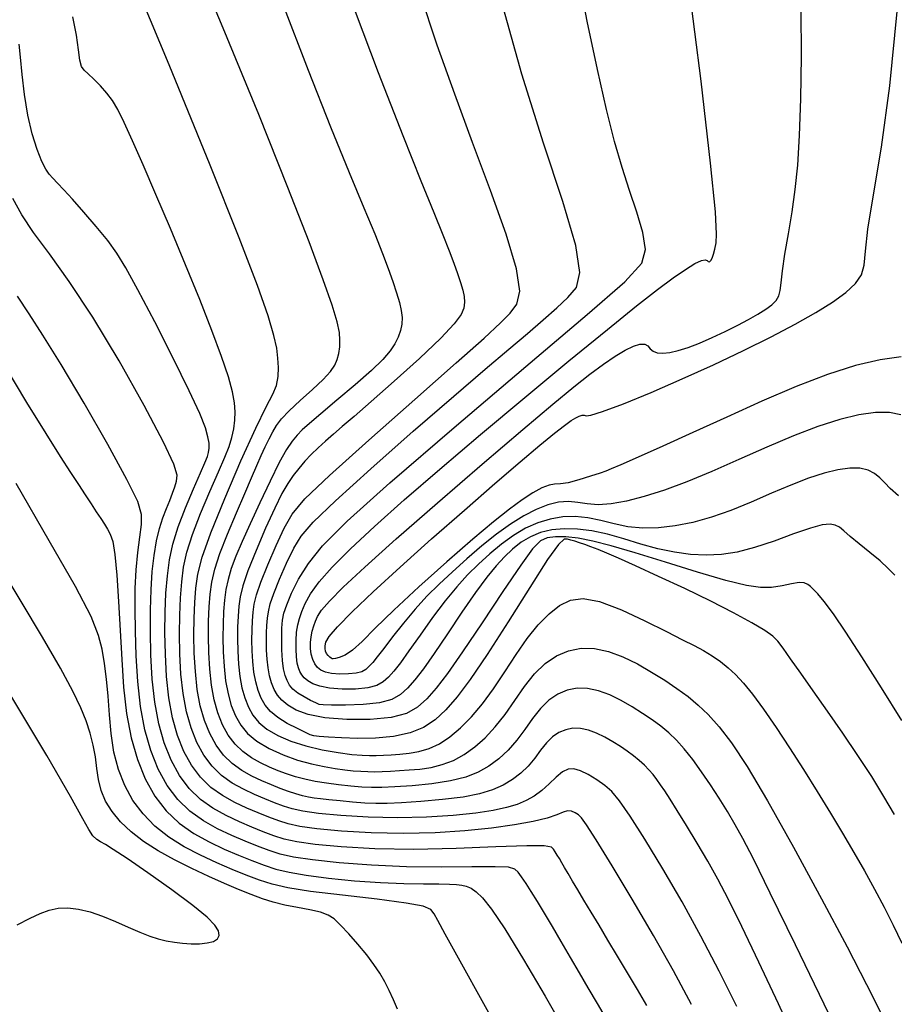
# Model space of a CAD drawing. Extents: x 349719 to 352919, y 1045800 to 1048800.
# Drawn here: x 350923 to 350982, y 1048313 to 1048380 of the extents above; entities that cross this region are included whole.
import ezdxf

# ---------------------------------------------------------------- set-up
doc = ezdxf.new("R2010")
doc.units = 0
doc.header["$MEASUREMENT"] = 0
doc.layers.add('INDEX', color=1, linetype='CONTINUOUS')
doc.layers.add('INTER', color=33, linetype='CONTINUOUS')

msp = doc.modelspace()

# ---------------------------------------------------------------- linework, layer by layer
at = {"layer": 'INDEX', "linetype": 'Continuous'}
for points, elevation in [([(350982.482, 1048326.297), (350981.769, 1048327.522), (350980.94, 1048328.86), (350980.007, 1048330.293), (350980.007, 1048330.293), (350978.992, 1048331.792), (350977.961, 1048333.277), (350976.99, 1048334.655), (350976.99, 1048334.655), (350976.146, 1048335.846), (350975.459, 1048336.811), (350974.95, 1048337.527), (350974.95, 1048337.527), (350974.604, 1048337.998), (350974.26, 1048338.345), (350973.725, 1048338.721), (350973.725, 1048338.721), (350972.841, 1048339.246), (350971.611, 1048339.918), (350970.076, 1048340.703), (350970.076, 1048340.703), (350968.312, 1048341.557), (350966.529, 1048342.388), (350964.975, 1048343.096), (350964.975, 1048343.096), (350963.831, 1048343.606), (350963.031, 1048343.95), (350962.446, 1048344.19), (350962.446, 1048344.19), (350961.966, 1048344.377), (350961.556, 1048344.528), (350961.201, 1048344.652), (350961.201, 1048344.652), (350960.888, 1048344.754), (350960.616, 1048344.838), (350960.383, 1048344.904), (350960.383, 1048344.904), (350960.157, 1048344.895), (350959.774, 1048344.541), (350959.035, 1048343.515), (350959.035, 1048343.515), (350957.827, 1048341.637), (350956.366, 1048339.314), (350954.95, 1048337.098), (350953.813, 1048335.422), (350952.918, 1048334.239), (350952.159, 1048333.38), (350952.159, 1048333.38), (350951.436, 1048332.704), (350950.658, 1048332.181), (350949.74, 1048331.808), (350949.74, 1048331.808), (350948.63, 1048331.578), (350947.411, 1048331.464), (350946.204, 1048331.437), (350946.204, 1048331.437), (350945.118, 1048331.467), (350944.226, 1048331.523), (350943.592, 1048331.579), (350943.592, 1048331.579), (350943.236, 1048331.618), (350942.999, 1048331.684), (350942.677, 1048331.831), (350942.677, 1048331.831), (350942.127, 1048332.098), (350941.448, 1048332.456), (350940.799, 1048332.856), (350940.799, 1048332.856), (350940.304, 1048333.263), (350939.949, 1048333.687), (350939.687, 1048334.153), (350939.687, 1048334.153), (350939.477, 1048334.678), (350939.312, 1048335.267), (350939.192, 1048335.92), (350939.192, 1048335.92), (350939.114, 1048336.63), (350939.072, 1048337.365), (350939.058, 1048338.087), (350939.058, 1048338.087), (350939.066, 1048338.763), (350939.093, 1048339.388), (350939.139, 1048339.96), (350939.139, 1048339.96), (350939.215, 1048340.504), (350939.369, 1048341.137), (350939.663, 1048341.998), (350939.663, 1048341.998), (350940.129, 1048343.166), (350940.69, 1048344.461), (350941.242, 1048345.64), (350941.242, 1048345.64), (350941.775, 1048346.579), (350942.641, 1048347.613), (350944.287, 1048349.194), (350944.287, 1048349.194), (350946.954, 1048351.59), (350950.072, 1048354.341), (350952.867, 1048356.801), (350952.867, 1048356.801), (350954.749, 1048358.479), (350955.857, 1048359.51), (350956.515, 1048360.178), (350956.515, 1048360.178), (350956.968, 1048360.783), (350957.155, 1048361.66), (350956.938, 1048363.155), (350956.938, 1048363.155), (350956.234, 1048365.499), (350955.181, 1048368.464), (350953.97, 1048371.707), (350953.97, 1048371.707), (350952.76, 1048374.961), (350951.581, 1048378.273), (350950.426, 1048381.768)], 2410), ([(350971.826, 1048313.334), (350970.639, 1048315.71), (350969.401, 1048318.072), (350968.121, 1048320.396), (350968.121, 1048320.396), (350966.824, 1048322.631), (350965.614, 1048324.623), (350964.614, 1048326.19), (350964.614, 1048326.19), (350963.9, 1048327.218), (350963.376, 1048327.842), (350962.896, 1048328.266), (350962.896, 1048328.266), (350962.354, 1048328.649), (350961.784, 1048328.99), (350961.256, 1048329.245), (350961.256, 1048329.245), (350960.818, 1048329.376), (350960.435, 1048329.359), (350960.05, 1048329.173), (350960.05, 1048329.173), (350959.618, 1048328.819), (350959.145, 1048328.37), (350958.648, 1048327.92), (350958.648, 1048327.92), (350958.139, 1048327.543), (350957.595, 1048327.238), (350956.985, 1048326.984), (350956.985, 1048326.984), (350956.27, 1048326.763), (350955.365, 1048326.568), (350954.178, 1048326.393), (350954.178, 1048326.393), (350952.647, 1048326.237), (350950.851, 1048326.123), (350948.898, 1048326.079), (350948.898, 1048326.079), (350946.913, 1048326.121), (350945.07, 1048326.228), (350943.559, 1048326.366), (350943.559, 1048326.366), (350942.504, 1048326.513), (350941.778, 1048326.674), (350941.192, 1048326.861), (350941.192, 1048326.861), (350940.587, 1048327.086), (350939.931, 1048327.352), (350939.225, 1048327.657), (350939.225, 1048327.657), (350938.476, 1048328.007), (350937.721, 1048328.424), (350937.005, 1048328.934), (350937.005, 1048328.934), (350936.364, 1048329.557), (350935.806, 1048330.3), (350935.332, 1048331.162), (350935.332, 1048331.162), (350934.94, 1048332.143), (350934.632, 1048333.243), (350934.406, 1048334.462), (350934.406, 1048334.462), (350934.262, 1048335.788), (350934.184, 1048337.161), (350934.159, 1048338.508), (350934.159, 1048338.508), (350934.172, 1048339.772), (350934.222, 1048340.938), (350934.309, 1048342.007), (350934.309, 1048342.007), (350934.441, 1048343), (350934.666, 1048344.027), (350935.041, 1048345.215), (350935.041, 1048345.215), (350935.59, 1048346.635), (350936.217, 1048348.12), (350936.794, 1048349.441), (350937.22, 1048350.432), (350937.508, 1048351.164), (350937.701, 1048351.766), (350937.701, 1048351.766), (350937.832, 1048352.347), (350937.908, 1048352.929), (350937.929, 1048353.511), (350937.929, 1048353.511), (350937.887, 1048354.116), (350937.746, 1048354.856), (350937.461, 1048355.864), (350937.461, 1048355.864), (350936.995, 1048357.247), (350936.349, 1048358.998), (350935.532, 1048361.085), (350935.532, 1048361.085), (350934.569, 1048363.442), (350933.545, 1048365.883), (350932.561, 1048368.19), (350932.561, 1048368.19), (350931.7, 1048370.179), (350930.983, 1048371.802), (350930.414, 1048373.046), (350930.414, 1048373.046), (350929.982, 1048373.921), (350929.622, 1048374.539), (350929.252, 1048375.039), (350929.252, 1048375.039), (350928.819, 1048375.525), (350928.372, 1048375.975), (350927.986, 1048376.335), (350927.986, 1048376.335), (350927.717, 1048376.584), (350927.545, 1048376.842), (350927.432, 1048377.26), (350927.432, 1048377.26), (350927.333, 1048377.963), (350927.194, 1048378.951), (350926.955, 1048380.197)], 2420), ([(350982.938, 1048357.223), (350981.504, 1048357.025), (350981.504, 1048357.025), (350979.843, 1048356.624), (350977.955, 1048356.02), (350975.839, 1048355.213), (350975.839, 1048355.213), (350973.523, 1048354.222), (350971.142, 1048353.144), (350968.858, 1048352.094), (350968.858, 1048352.094), (350966.825, 1048351.175), (350965.163, 1048350.44), (350963.986, 1048349.926), (350963.986, 1048349.926), (350963.336, 1048349.645), (350962.971, 1048349.499), (350962.58, 1048349.363), (350961.935, 1048349.146), (350961.15, 1048348.9), (350960.425, 1048348.712), (350960.425, 1048348.712), (350959.904, 1048348.638), (350959.515, 1048348.615), (350959.133, 1048348.547), (350959.133, 1048348.547), (350958.652, 1048348.356), (350958.05, 1048348.026), (350957.329, 1048347.558), (350957.329, 1048347.558), (350956.47, 1048346.936), (350955.389, 1048346.081), (350953.983, 1048344.902), (350953.983, 1048344.902), (350952.219, 1048343.365), (350950.338, 1048341.678), (350948.649, 1048340.109), (350948.649, 1048340.109), (350947.39, 1048338.876), (350946.502, 1048337.986), (350945.857, 1048337.397), (350945.857, 1048337.397), (350945.348, 1048337.059), (350944.958, 1048336.9), (350944.694, 1048336.842), (350944.694, 1048336.842), (350944.551, 1048336.821), (350944.48, 1048336.826), (350944.418, 1048336.863), (350944.418, 1048336.863), (350944.321, 1048336.934), (350944.203, 1048337.037), (350944.097, 1048337.168), (350944.097, 1048337.168), (350944.027, 1048337.325), (350943.995, 1048337.504), (350943.995, 1048337.703), (350943.995, 1048337.703), (350944.048, 1048337.941), (350944.277, 1048338.322), (350944.832, 1048338.971), (350944.832, 1048338.971), (350945.83, 1048339.985), (350947.258, 1048341.347), (350949.072, 1048343.014), (350949.072, 1048343.014), (350951.194, 1048344.911), (350953.411, 1048346.86), (350955.474, 1048348.652), (350955.474, 1048348.652), (350957.18, 1048350.116), (350958.513, 1048351.242), (350959.5, 1048352.054), (350959.5, 1048352.054), (350960.179, 1048352.588), (350960.627, 1048352.911), (350960.936, 1048353.1), (350960.936, 1048353.1), (350961.178, 1048353.217), (350961.368, 1048353.276), (350961.506, 1048353.277), (350961.506, 1048353.277), (350961.636, 1048353.241), (350961.966, 1048353.277), (350962.749, 1048353.515), (350962.749, 1048353.515), (350964.156, 1048354.049), (350966.03, 1048354.818), (350968.131, 1048355.724), (350968.131, 1048355.724), (350970.248, 1048356.68), (350972.276, 1048357.637), (350974.137, 1048358.56), (350974.137, 1048358.56), (350975.768, 1048359.418), (350977.156, 1048360.204), (350978.301, 1048360.919), (350978.301, 1048360.919), (350979.202, 1048361.567), (350979.855, 1048362.173), (350980.254, 1048362.764), (350980.254, 1048362.764), (350980.426, 1048363.41), (350980.512, 1048364.346), (350980.683, 1048365.85), (350980.683, 1048365.85), (350981.065, 1048368.162), (350981.595, 1048371.371), (350982.163, 1048375.53), (350982.163, 1048375.53), (350982.671, 1048380.55)], 2400), ([(350956.545, 1048310.243), (350954.726, 1048313.519), (350953.122, 1048316.39), (350953.122, 1048316.39), (350952.122, 1048318.207), (350951.618, 1048319.147), (350951.378, 1048319.593), (350951.378, 1048319.593), (350951.154, 1048319.876), (350950.634, 1048320.101), (350949.485, 1048320.319), (350949.485, 1048320.319), (350947.527, 1048320.569), (350945.182, 1048320.839), (350943.022, 1048321.104), (350943.022, 1048321.104), (350941.48, 1048321.35), (350940.418, 1048321.596), (350939.559, 1048321.872), (350939.559, 1048321.872), (350938.673, 1048322.202), (350937.713, 1048322.591), (350936.679, 1048323.039), (350936.679, 1048323.039), (350935.582, 1048323.547), (350934.478, 1048324.123), (350933.433, 1048324.776), (350933.433, 1048324.776), (350932.502, 1048325.515), (350931.696, 1048326.341), (350931.015, 1048327.254), (350931.015, 1048327.254), (350930.459, 1048328.254), (350930.028, 1048329.341), (350929.723, 1048330.514), (350929.723, 1048330.514), (350929.535, 1048331.765), (350929.421, 1048333.042), (350929.331, 1048334.283), (350929.331, 1048334.283), (350929.223, 1048335.439), (350929.089, 1048336.498), (350928.928, 1048337.462), (350928.928, 1048337.462), (350928.697, 1048338.401), (350928.181, 1048339.673), (350927.122, 1048341.704), (350927.122, 1048341.704), (350925.357, 1048344.787), (350923.118, 1048348.662)], 2430)]:
    msp.add_lwpolyline(points, dxfattribs=dict(at, elevation=elevation))
at = {"layer": 'INTER', "color": 33, "linetype": 'Continuous'}
for points, elevation in [([(350979.432, 1048309.924), (350977.729, 1048313.491), (350975.794, 1048317.484), (350974.085, 1048320.981), (350974.085, 1048320.981), (350972.942, 1048323.293), (350972.236, 1048324.672), (350971.724, 1048325.604), (350971.724, 1048325.604), (350971.201, 1048326.49), (350970.638, 1048327.396), (350970.048, 1048328.304), (350970.048, 1048328.304), (350969.445, 1048329.191), (350968.848, 1048330.018), (350968.278, 1048330.74), (350967.746, 1048331.33), (350967.227, 1048331.821), (350966.687, 1048332.262), (350966.687, 1048332.262), (350966.099, 1048332.696), (350965.456, 1048333.13), (350964.758, 1048333.565), (350964.758, 1048333.565), (350964.011, 1048333.992), (350963.239, 1048334.372), (350962.472, 1048334.659), (350962.472, 1048334.659), (350961.733, 1048334.812), (350961.03, 1048334.825), (350960.36, 1048334.697), (350960.36, 1048334.697), (350959.725, 1048334.429), (350959.124, 1048334.02), (350958.558, 1048333.47), (350958.558, 1048333.47), (350958.021, 1048332.792), (350957.493, 1048332.048), (350956.948, 1048331.312), (350956.948, 1048331.312), (350956.365, 1048330.648), (350955.74, 1048330.068), (350955.072, 1048329.571), (350955.072, 1048329.571), (350954.349, 1048329.157), (350953.508, 1048328.823), (350952.47, 1048328.563), (350952.47, 1048328.563), (350951.209, 1048328.372), (350949.886, 1048328.242), (350948.711, 1048328.161), (350948.711, 1048328.161), (350947.83, 1048328.121), (350947.143, 1048328.118), (350946.486, 1048328.15), (350946.486, 1048328.15), (350945.735, 1048328.214), (350944.917, 1048328.304), (350944.099, 1048328.414), (350944.099, 1048328.414), (350943.335, 1048328.539), (350942.633, 1048328.682), (350941.989, 1048328.847), (350941.989, 1048328.847), (350941.395, 1048329.037), (350940.824, 1048329.256), (350940.244, 1048329.505), (350940.244, 1048329.505), (350939.634, 1048329.79), (350939.02, 1048330.13), (350938.436, 1048330.544), (350938.436, 1048330.544), (350937.914, 1048331.052), (350937.46, 1048331.657), (350937.074, 1048332.358), (350937.074, 1048332.358), (350936.755, 1048333.157), (350936.504, 1048334.053), (350936.32, 1048335.045), (350936.32, 1048335.045), (350936.202, 1048336.125), (350936.139, 1048337.242), (350936.118, 1048338.34), (350936.118, 1048338.34), (350936.13, 1048339.368), (350936.17, 1048340.318), (350936.24, 1048341.188), (350936.24, 1048341.188), (350936.35, 1048342.002), (350936.547, 1048342.871), (350936.888, 1048343.926), (350936.888, 1048343.926), (350937.404, 1048345.245), (350938.005, 1048346.672), (350938.576, 1048347.994), (350938.576, 1048347.994), (350939.029, 1048349.049), (350939.381, 1048349.871), (350939.676, 1048350.546), (350939.676, 1048350.546), (350939.952, 1048351.146), (350940.215, 1048351.684), (350940.467, 1048352.161), (350940.467, 1048352.161), (350940.722, 1048352.589), (350941.06, 1048353.034), (350941.575, 1048353.576), (350941.575, 1048353.576), (350942.316, 1048354.26), (350943.144, 1048355.003), (350943.875, 1048355.686), (350943.875, 1048355.686), (350944.367, 1048356.225), (350944.655, 1048356.655), (350944.82, 1048357.045), (350944.926, 1048357.45), (350944.988, 1048357.882), (350945.004, 1048358.341), (350945.004, 1048358.341), (350944.965, 1048358.858), (350944.81, 1048359.586), (350944.472, 1048360.711), (350944.472, 1048360.711), (350943.874, 1048362.43), (350942.914, 1048364.993), (350941.483, 1048368.662), (350941.483, 1048368.662), (350939.516, 1048373.583), (350937.12, 1048379.431), (350934.446, 1048385.769)], 2416), ([(350975.943, 1048310.658), (350974.632, 1048313.518), (350973.317, 1048316.318), (350972.155, 1048318.739), (350972.155, 1048318.739), (350971.256, 1048320.558), (350970.536, 1048321.94), (350969.864, 1048323.146), (350969.864, 1048323.146), (350969.144, 1048324.373), (350968.427, 1048325.559), (350967.796, 1048326.578), (350967.796, 1048326.578), (350967.315, 1048327.339), (350966.956, 1048327.889), (350966.671, 1048328.31), (350966.671, 1048328.31), (350966.414, 1048328.673), (350966.161, 1048329.005), (350965.889, 1048329.322), (350965.889, 1048329.322), (350965.581, 1048329.635), (350965.234, 1048329.95), (350964.847, 1048330.264), (350964.847, 1048330.264), (350964.42, 1048330.579), (350963.954, 1048330.893), (350963.449, 1048331.208), (350963.449, 1048331.208), (350962.907, 1048331.518), (350962.348, 1048331.793), (350961.791, 1048332.001), (350961.791, 1048332.001), (350961.256, 1048332.112), (350960.746, 1048332.122), (350960.261, 1048332.029), (350960.261, 1048332.029), (350959.801, 1048331.834), (350959.365, 1048331.538), (350958.954, 1048331.139), (350958.954, 1048331.139), (350958.563, 1048330.648), (350958.166, 1048330.107), (350957.731, 1048329.571), (350957.731, 1048329.571), (350957.232, 1048329.083), (350956.665, 1048328.652), (350956.029, 1048328.278), (350956.029, 1048328.278), (350955.309, 1048327.96), (350954.436, 1048327.695), (350953.324, 1048327.478), (350953.324, 1048327.478), (350951.941, 1048327.303), (350950.476, 1048327.172), (350949.167, 1048327.084), (350949.167, 1048327.084), (350948.186, 1048327.039), (350947.421, 1048327.036), (350946.69, 1048327.072), (350946.69, 1048327.072), (350945.861, 1048327.14), (350945.009, 1048327.224), (350944.258, 1048327.3), (350944.258, 1048327.3), (350943.697, 1048327.355), (350943.271, 1048327.402), (350942.89, 1048327.464), (350942.479, 1048327.56), (350942.021, 1048327.691), (350941.518, 1048327.859), (350941.518, 1048327.859), (350940.969, 1048328.063), (350940.375, 1048328.304), (350939.734, 1048328.582), (350939.734, 1048328.582), (350939.055, 1048328.899), (350938.371, 1048329.277), (350937.721, 1048329.739), (350937.721, 1048329.739), (350937.14, 1048330.305), (350936.634, 1048330.978), (350936.203, 1048331.76), (350936.203, 1048331.76), (350935.848, 1048332.65), (350935.568, 1048333.647), (350935.363, 1048334.753), (350935.363, 1048334.753), (350935.232, 1048335.956), (350935.162, 1048337.201), (350935.138, 1048338.424), (350935.138, 1048338.424), (350935.151, 1048339.57), (350935.196, 1048340.627), (350935.274, 1048341.597), (350935.274, 1048341.597), (350935.407, 1048342.529), (350935.7, 1048343.672), (350936.281, 1048345.325), (350936.281, 1048345.325), (350937.214, 1048347.641), (350938.308, 1048350.191), (350939.312, 1048352.4), (350939.312, 1048352.4), (350940.024, 1048353.845), (350940.465, 1048354.699), (350940.709, 1048355.288), (350940.709, 1048355.288), (350940.822, 1048355.879), (350940.845, 1048356.504), (350940.81, 1048357.137), (350940.81, 1048357.137), (350940.733, 1048357.794), (350940.541, 1048358.665), (350940.144, 1048359.983), (350940.144, 1048359.983), (350939.429, 1048362.027), (350938.2, 1048365.255), (350936.238, 1048370.17), (350936.238, 1048370.17), (350933.46, 1048376.953), (350930.319, 1048384.499)], 2418), ([(350942.155, 1048334.503), (350941.831, 1048334.768), (350941.6, 1048335.046), (350941.429, 1048335.35), (350941.429, 1048335.35), (350941.292, 1048335.7), (350941.187, 1048336.138), (350941.114, 1048336.707), (350941.114, 1048336.707), (350941.075, 1048337.426), (350941.066, 1048338.194), (350941.082, 1048338.887), (350941.082, 1048338.887), (350941.124, 1048339.421), (350941.222, 1048339.901), (350941.414, 1048340.473), (350941.414, 1048340.473), (350941.733, 1048341.25), (350942.21, 1048342.201), (350942.87, 1048343.258), (350942.87, 1048343.258), (350943.821, 1048344.439), (350945.49, 1048346.104), (350948.382, 1048348.702), (350948.382, 1048348.702), (350952.716, 1048352.439), (350957.568, 1048356.565), (350961.723, 1048360.088), (350961.723, 1048360.088), (350964.257, 1048362.289), (350965.396, 1048363.537), (350965.653, 1048364.474), (350965.653, 1048364.474), (350965.479, 1048365.616), (350965.072, 1048366.981), (350964.566, 1048368.463), (350964.566, 1048368.463), (350964.068, 1048370.007), (350963.566, 1048371.759), (350963.02, 1048373.917), (350963.02, 1048373.917), (350962.4, 1048376.633), (350961.72, 1048379.892), (350961.008, 1048383.633)], 2406), ([(350982.748, 1048347.836), (350982.198, 1048348.322), (350981.82, 1048348.694), (350981.82, 1048348.694), (350981.485, 1048349.038), (350981.129, 1048349.342), (350980.696, 1048349.568), (350980.696, 1048349.568), (350980.145, 1048349.685), (350979.466, 1048349.688), (350978.659, 1048349.578), (350978.659, 1048349.578), (350977.725, 1048349.352), (350976.662, 1048349.012), (350975.472, 1048348.558), (350975.472, 1048348.558), (350974.165, 1048348.002), (350972.793, 1048347.407), (350971.422, 1048346.847), (350971.422, 1048346.847), (350970.104, 1048346.386), (350968.849, 1048346.035), (350967.658, 1048345.795), (350967.658, 1048345.795), (350966.532, 1048345.665), (350965.468, 1048345.646), (350964.468, 1048345.738), (350964.468, 1048345.738), (350963.529, 1048345.928), (350962.635, 1048346.153), (350961.767, 1048346.34), (350961.767, 1048346.34), (350960.909, 1048346.426), (350960.059, 1048346.399), (350959.216, 1048346.258), (350959.216, 1048346.258), (350958.38, 1048346.003), (350957.551, 1048345.635), (350956.73, 1048345.153), (350956.73, 1048345.153), (350955.918, 1048344.564), (350955.125, 1048343.9), (350954.364, 1048343.199), (350954.364, 1048343.199), (350953.635, 1048342.48), (350952.904, 1048341.684), (350952.123, 1048340.735), (350952.123, 1048340.735), (350951.27, 1048339.597), (350950.418, 1048338.408), (350949.667, 1048337.348), (350949.667, 1048337.348), (350949.088, 1048336.553), (350948.646, 1048335.989), (350948.28, 1048335.577), (350948.28, 1048335.577), (350947.925, 1048335.254), (350947.492, 1048335.008), (350946.889, 1048334.845), (350946.889, 1048334.845), (350946.066, 1048334.764), (350945.144, 1048334.762), (350944.291, 1048334.831), (350944.291, 1048334.831), (350943.635, 1048334.961), (350943.165, 1048335.134), (350942.833, 1048335.326), (350942.833, 1048335.326), (350942.595, 1048335.521), (350942.425, 1048335.724), (350942.3, 1048335.948), (350942.3, 1048335.948), (350942.2, 1048336.205), (350942.122, 1048336.526), (350942.068, 1048336.945), (350942.068, 1048336.945), (350942.041, 1048337.475), (350942.043, 1048338.059), (350942.079, 1048338.62), (350942.079, 1048338.62), (350942.152, 1048339.105), (350942.266, 1048339.548), (350942.426, 1048340.01), (350942.426, 1048340.01), (350942.649, 1048340.546), (350943.01, 1048341.198), (350943.594, 1048342.007), (350943.594, 1048342.007), (350944.483, 1048343.012), (350945.717, 1048344.248), (350947.332, 1048345.752), (350947.332, 1048345.752), (350949.349, 1048347.55), (350951.747, 1048349.627), (350954.493, 1048351.959), (350954.493, 1048351.959), (350957.501, 1048354.478), (350960.479, 1048356.943), (350963.082, 1048359.072), (350963.082, 1048359.072), (350965.052, 1048360.654), (350966.476, 1048361.763), (350967.53, 1048362.544), (350967.53, 1048362.544), (350968.359, 1048363.12), (350968.993, 1048363.514), (350969.43, 1048363.726), (350969.43, 1048363.726), (350969.684, 1048363.77), (350969.813, 1048363.717), (350969.889, 1048363.65), (350969.889, 1048363.65), (350969.971, 1048363.642), (350970.063, 1048363.716), (350970.161, 1048363.884), (350970.161, 1048363.884), (350970.256, 1048364.151), (350970.345, 1048364.501), (350970.421, 1048364.913), (350970.421, 1048364.913), (350970.463, 1048365.514), (350970.375, 1048367.022), (350970.046, 1048370.302), (350970.046, 1048370.302), (350969.408, 1048375.832), (350968.564, 1048382.532)], 2404), ([(350945.519, 1048381.943), (350947.597, 1048376.425), (350947.597, 1048376.425), (350949.246, 1048372.164), (350950.466, 1048369.114), (350951.344, 1048366.972), (350951.344, 1048366.972), (350951.962, 1048365.456), (350952.393, 1048364.375), (350952.705, 1048363.555), (350952.705, 1048363.555), (350952.955, 1048362.854), (350953.155, 1048362.244), (350953.304, 1048361.725), (350953.304, 1048361.725), (350953.4, 1048361.288), (350953.429, 1048360.899), (350953.374, 1048360.512), (350953.374, 1048360.512), (350953.193, 1048360.069), (350952.734, 1048359.439), (350951.822, 1048358.477), (350951.822, 1048358.477), (350950.373, 1048357.113), (350948.674, 1048355.583), (350947.105, 1048354.198), (350947.105, 1048354.198), (350945.955, 1048353.195), (350945.158, 1048352.506), (350944.558, 1048351.988), (350944.558, 1048351.988), (350944.023, 1048351.522), (350943.525, 1048351.071), (350943.059, 1048350.62), (350943.059, 1048350.62), (350942.623, 1048350.158), (350942.216, 1048349.683), (350941.839, 1048349.194), (350941.839, 1048349.194), (350941.48, 1048348.667), (350941.087, 1048347.982), (350940.598, 1048346.997), (350940.598, 1048346.997), (350939.98, 1048345.639), (350939.333, 1048344.13), (350938.789, 1048342.762), (350938.444, 1048341.75), (350938.262, 1048341.008), (350938.173, 1048340.37), (350938.173, 1048340.37), (350938.119, 1048339.698), (350938.087, 1048338.965), (350938.078, 1048338.172), (350938.078, 1048338.172), (350938.094, 1048337.324), (350938.143, 1048336.462), (350938.234, 1048335.628), (350938.234, 1048335.628), (350938.376, 1048334.862), (350938.569, 1048334.171), (350938.816, 1048333.555), (350938.816, 1048333.555), (350939.121, 1048333.01), (350939.525, 1048332.522), (350940.073, 1048332.071), (350940.073, 1048332.071), (350940.798, 1048331.645), (350941.684, 1048331.258), (350942.701, 1048330.928), (350942.701, 1048330.928), (350943.806, 1048330.669), (350944.886, 1048330.482), (350945.812, 1048330.36), (350945.812, 1048330.36), (350946.495, 1048330.297), (350947.007, 1048330.278), (350947.457, 1048330.285), (350947.457, 1048330.285), (350947.939, 1048330.306), (350948.47, 1048330.336), (350949.05, 1048330.377), (350949.05, 1048330.377), (350949.678, 1048330.435), (350950.341, 1048330.545), (350951.029, 1048330.749), (350951.029, 1048330.749), (350951.729, 1048331.082), (350952.439, 1048331.552), (350953.159, 1048332.159), (350953.159, 1048332.159), (350953.89, 1048332.902), (350954.631, 1048333.781), (350955.382, 1048334.797), (350955.382, 1048334.797), (350956.143, 1048335.932), (350956.905, 1048337.097), (350957.662, 1048338.186), (350957.662, 1048338.186), (350958.406, 1048339.111), (350959.136, 1048339.854), (350959.852, 1048340.415), (350959.852, 1048340.415), (350960.577, 1048340.783), (350961.431, 1048340.897), (350962.555, 1048340.686), (350962.555, 1048340.686), (350964.022, 1048340.125), (350965.62, 1048339.377), (350967.069, 1048338.652), (350967.069, 1048338.652), (350968.157, 1048338.109), (350968.949, 1048337.712), (350969.579, 1048337.371), (350969.579, 1048337.371), (350970.159, 1048337.015), (350970.712, 1048336.628), (350971.236, 1048336.212), (350971.236, 1048336.212), (350971.742, 1048335.752), (350972.276, 1048335.182), (350972.894, 1048334.42), (350972.894, 1048334.42), (350973.634, 1048333.41), (350974.478, 1048332.187), (350975.387, 1048330.812), (350975.387, 1048330.812), (350976.327, 1048329.344), (350977.26, 1048327.85), (350978.152, 1048326.395), (350978.152, 1048326.395), (350978.977, 1048325.029), (350979.739, 1048323.738), (350980.453, 1048322.49), (350980.453, 1048322.49), (350981.131, 1048321.258), (350981.776, 1048320.038), (350982.386, 1048318.83), (350982.386, 1048318.83), (350982.97, 1048317.615)], 2412), ([(350941.477, 1048333.68), (350941.068, 1048334.016), (350940.775, 1048334.367), (350940.558, 1048334.751), (350940.558, 1048334.751), (350940.385, 1048335.185), (350940.248, 1048335.672), (350940.148, 1048336.212), (350940.148, 1048336.212), (350940.084, 1048336.799), (350940.05, 1048337.406), (350940.038, 1048338.003), (350940.038, 1048338.003), (350940.044, 1048338.562), (350940.067, 1048339.078), (350940.105, 1048339.551), (350940.105, 1048339.551), (350940.168, 1048340.001), (350940.296, 1048340.524), (350940.538, 1048341.236), (350940.538, 1048341.236), (350940.925, 1048342.202), (350941.4, 1048343.282), (350941.888, 1048344.284), (350941.888, 1048344.284), (350942.387, 1048345.113), (350943.199, 1048346.055), (350944.697, 1048347.492), (350944.697, 1048347.492), (350947.095, 1048349.658), (350949.958, 1048352.187), (350952.691, 1048354.565), (350952.691, 1048354.565), (350954.827, 1048356.393), (350956.427, 1048357.741), (350957.681, 1048358.796), (350957.681, 1048358.796), (350958.748, 1048359.712), (350959.658, 1048360.521), (350960.414, 1048361.223), (350960.414, 1048361.223), (350960.984, 1048361.893), (350961.222, 1048362.913), (350960.953, 1048364.74), (350960.953, 1048364.74), (350960.074, 1048367.708), (350958.771, 1048371.66), (350957.305, 1048376.315), (350957.305, 1048376.315), (350955.905, 1048381.342)], 2408), ([(350941.117, 1048381.09), (350942.852, 1048376.585), (350942.852, 1048376.585), (350944.374, 1048372.753), (350945.635, 1048369.674), (350946.626, 1048367.288), (350946.626, 1048367.288), (350947.355, 1048365.517), (350947.879, 1048364.207), (350948.268, 1048363.184), (350948.582, 1048362.304), (350948.833, 1048361.538), (350949.021, 1048360.884), (350949.021, 1048360.884), (350949.144, 1048360.338), (350949.202, 1048359.866), (350949.189, 1048359.427), (350949.189, 1048359.427), (350949.105, 1048358.988), (350948.948, 1048358.542), (350948.718, 1048358.09), (350948.718, 1048358.09), (350948.399, 1048357.616), (350947.903, 1048357.047), (350947.126, 1048356.297), (350947.126, 1048356.297), (350946.026, 1048355.326), (350944.802, 1048354.283), (350943.712, 1048353.366), (350943.712, 1048353.366), (350942.953, 1048352.721), (350942.46, 1048352.279), (350942.104, 1048351.92), (350942.104, 1048351.92), (350941.769, 1048351.521), (350941.386, 1048350.95), (350940.899, 1048350.073), (350940.899, 1048350.073), (350940.278, 1048348.818), (350939.592, 1048347.36), (350938.939, 1048345.937), (350938.939, 1048345.937), (350938.397, 1048344.737), (350937.974, 1048343.752), (350937.66, 1048342.92), (350937.66, 1048342.92), (350937.443, 1048342.185), (350937.3, 1048341.49), (350937.207, 1048340.779), (350937.207, 1048340.779), (350937.145, 1048340.008), (350937.108, 1048339.166), (350937.098, 1048338.255), (350937.098, 1048338.255), (350937.117, 1048337.283), (350937.172, 1048336.293), (350937.277, 1048335.337), (350937.277, 1048335.337), (350937.44, 1048334.458), (350937.662, 1048333.664), (350937.945, 1048332.957), (350937.945, 1048332.957), (350938.296, 1048332.331), (350938.76, 1048331.771), (350939.388, 1048331.253), (350939.388, 1048331.253), (350940.21, 1048330.766), (350941.157, 1048330.33), (350942.138, 1048329.973), (350942.138, 1048329.973), (350943.071, 1048329.715), (350943.927, 1048329.538), (350944.687, 1048329.415), (350944.687, 1048329.415), (350945.34, 1048329.324), (350945.906, 1048329.259), (350946.413, 1048329.217), (350946.413, 1048329.217), (350946.889, 1048329.195), (350947.363, 1048329.192), (350947.864, 1048329.203), (350947.864, 1048329.203), (350948.417, 1048329.227), (350949.026, 1048329.262), (350949.692, 1048329.308), (350949.692, 1048329.308), (350950.411, 1048329.372), (350951.162, 1048329.48), (350951.922, 1048329.666), (350951.922, 1048329.666), (350952.669, 1048329.956), (350953.401, 1048330.355), (350954.116, 1048330.865), (350954.116, 1048330.865), (350954.815, 1048331.485), (350955.498, 1048332.215), (350956.165, 1048333.055), (350956.165, 1048333.055), (350956.82, 1048333.989), (350957.478, 1048334.936), (350958.16, 1048335.801), (350958.16, 1048335.801), (350958.883, 1048336.502), (350959.649, 1048337.024), (350960.459, 1048337.366), (350960.459, 1048337.366), (350961.313, 1048337.529), (350962.21, 1048337.512), (350963.151, 1048337.316), (350964.13, 1048336.951), (350965.114, 1048336.466), (350966.067, 1048335.922), (350966.067, 1048335.922), (350966.956, 1048335.368), (350967.776, 1048334.814), (350968.527, 1048334.261), (350968.527, 1048334.261), (350969.217, 1048333.694), (350969.897, 1048333.044), (350970.624, 1048332.226), (350970.624, 1048332.226), (350971.465, 1048331.131), (350972.523, 1048329.546), (350973.91, 1048327.233), (350973.91, 1048327.233), (350975.666, 1048324.093), (350977.558, 1048320.596), (350979.278, 1048317.35), (350979.278, 1048317.35), (350980.594, 1048314.822), (350981.557, 1048312.905)], 2414), ([(350982.911, 1048353.288), (350982.145, 1048353.451), (350981.202, 1048353.456), (350980.082, 1048353.302), (350980.082, 1048353.302), (350978.784, 1048352.989), (350977.309, 1048352.517), (350975.656, 1048351.886), (350975.656, 1048351.886), (350973.844, 1048351.112), (350971.968, 1048350.275), (350970.14, 1048349.47), (350970.14, 1048349.47), (350968.455, 1048348.777), (350966.931, 1048348.211), (350965.568, 1048347.774), (350965.568, 1048347.774), (350964.366, 1048347.463), (350963.325, 1048347.28), (350962.446, 1048347.225), (350962.446, 1048347.225), (350961.716, 1048347.283), (350961.075, 1048347.384), (350960.45, 1048347.444), (350960.45, 1048347.444), (350959.781, 1048347.391), (350959.055, 1048347.213), (350958.272, 1048346.908), (350958.272, 1048346.908), (350957.433, 1048346.477), (350956.538, 1048345.92), (350955.586, 1048345.237), (350955.586, 1048345.237), (350954.587, 1048344.438), (350953.579, 1048343.573), (350952.611, 1048342.702), (350952.611, 1048342.702), (350951.719, 1048341.868), (350950.885, 1048341.038), (350950.082, 1048340.164), (350950.082, 1048340.164), (350949.293, 1048339.224), (350948.566, 1048338.304), (350947.964, 1048337.52), (350947.964, 1048337.52), (350947.53, 1048336.956), (350947.224, 1048336.575), (350946.988, 1048336.31), (350946.988, 1048336.31), (350946.761, 1048336.103), (350946.485, 1048335.947), (350946.1, 1048335.842), (350946.1, 1048335.842), (350945.574, 1048335.791), (350944.986, 1048335.79), (350944.441, 1048335.833), (350944.441, 1048335.833), (350944.022, 1048335.92), (350943.715, 1048336.053), (350943.486, 1048336.239), (350943.486, 1048336.239), (350943.303, 1048336.481), (350943.164, 1048336.777), (350943.069, 1048337.121), (350943.069, 1048337.121), (350943.02, 1048337.505), (350943.016, 1048337.908), (350943.054, 1048338.308), (350943.054, 1048338.308), (350943.131, 1048338.686), (350943.234, 1048339.037), (350943.35, 1048339.363), (350943.35, 1048339.363), (350943.489, 1048339.683), (350943.76, 1048340.093), (350944.296, 1048340.71), (350944.296, 1048340.71), (350945.231, 1048341.649), (350946.692, 1048343.015), (350948.808, 1048344.912), (350948.808, 1048344.912), (350951.594, 1048347.349), (350954.623, 1048349.964), (350957.356, 1048352.301), (350957.356, 1048352.301), (350959.384, 1048354.015), (350960.817, 1048355.194), (350961.891, 1048356.039), (350961.891, 1048356.039), (350962.807, 1048356.716), (350963.604, 1048357.258), (350964.281, 1048357.664), (350964.281, 1048357.664), (350964.839, 1048357.936), (350965.278, 1048358.072), (350965.598, 1048358.073), (350965.598, 1048358.073), (350965.811, 1048357.951), (350965.977, 1048357.766), (350966.169, 1048357.59), (350966.169, 1048357.59), (350966.447, 1048357.482), (350966.822, 1048357.455), (350967.296, 1048357.508), (350967.296, 1048357.508), (350967.868, 1048357.641), (350968.537, 1048357.855), (350969.305, 1048358.149), (350969.305, 1048358.149), (350970.159, 1048358.517), (350971.041, 1048358.929), (350971.883, 1048359.346), (350971.883, 1048359.346), (350972.625, 1048359.738), (350973.256, 1048360.099), (350973.776, 1048360.429), (350973.776, 1048360.429), (350974.185, 1048360.731), (350974.483, 1048361.026), (350974.671, 1048361.337), (350974.671, 1048361.337), (350974.762, 1048361.704), (350974.815, 1048362.226), (350974.904, 1048363.019), (350974.904, 1048363.019), (350975.081, 1048364.154), (350975.316, 1048365.535), (350975.56, 1048367.019), (350975.56, 1048367.019), (350975.769, 1048368.52), (350975.938, 1048370.173), (350976.067, 1048372.168), (350976.067, 1048372.168), (350976.157, 1048374.639), (350976.197, 1048377.513), (350976.178, 1048380.658)], 2402), ([(350968.76, 1048313.469), (350967.536, 1048315.733), (350966.185, 1048318.127), (350966.185, 1048318.127), (350964.748, 1048320.582), (350963.393, 1048322.837), (350962.322, 1048324.581), (350962.322, 1048324.581), (350961.671, 1048325.6), (350961.33, 1048326.07), (350961.124, 1048326.267), (350961.124, 1048326.267), (350960.91, 1048326.412), (350960.664, 1048326.516), (350960.391, 1048326.539), (350960.391, 1048326.539), (350960.081, 1048326.453), (350959.651, 1048326.281), (350959.002, 1048326.061), (350959.002, 1048326.061), (350958.054, 1048325.825), (350956.801, 1048325.591), (350955.257, 1048325.373), (350955.257, 1048325.373), (350953.444, 1048325.188), (350951.428, 1048325.058), (350949.287, 1048325.009), (350949.287, 1048325.009), (350947.117, 1048325.055), (350945.104, 1048325.171), (350943.452, 1048325.323), (350942.299, 1048325.483), (350941.506, 1048325.659), (350940.865, 1048325.864), (350940.865, 1048325.864), (350940.204, 1048326.11), (350939.488, 1048326.4), (350938.716, 1048326.734), (350938.716, 1048326.734), (350937.898, 1048327.116), (350937.072, 1048327.572), (350936.289, 1048328.128), (350936.289, 1048328.128), (350935.589, 1048328.81), (350934.98, 1048329.622), (350934.461, 1048330.564), (350934.461, 1048330.564), (350934.033, 1048331.636), (350933.696, 1048332.838), (350933.449, 1048334.17), (350933.449, 1048334.17), (350933.291, 1048335.619), (350933.206, 1048337.12), (350933.179, 1048338.593), (350933.179, 1048338.593), (350933.194, 1048339.973), (350933.248, 1048341.248), (350933.343, 1048342.416), (350933.343, 1048342.416), (350933.484, 1048343.495), (350933.709, 1048344.566), (350934.062, 1048345.728), (350934.062, 1048345.728), (350934.558, 1048347.027), (350935.102, 1048348.31), (350935.574, 1048349.372), (350935.574, 1048349.372), (350935.88, 1048350.066), (350936.046, 1048350.481), (350936.127, 1048350.765), (350936.127, 1048350.765), (350936.166, 1048351.046), (350936.157, 1048351.384), (350936.083, 1048351.821), (350936.083, 1048351.821), (350935.908, 1048352.428), (350935.527, 1048353.392), (350934.821, 1048354.928), (350934.821, 1048354.928), (350933.735, 1048357.126), (350932.486, 1048359.576), (350931.354, 1048361.739), (350931.354, 1048361.739), (350930.542, 1048363.226), (350929.928, 1048364.225), (350929.308, 1048365.07), (350929.308, 1048365.07), (350928.536, 1048366.014), (350927.696, 1048366.992), (350926.928, 1048367.858), (350926.928, 1048367.858), (350926.342, 1048368.502), (350925.919, 1048368.955), (350925.606, 1048369.282), (350925.606, 1048369.282), (350925.355, 1048369.557), (350925.12, 1048369.895), (350924.859, 1048370.42), (350924.859, 1048370.42), (350924.544, 1048371.228), (350924.211, 1048372.29), (350923.912, 1048373.55), (350923.912, 1048373.55), (350923.687, 1048374.933), (350923.529, 1048376.289), (350923.418, 1048377.454), (350923.418, 1048377.454), (350923.323, 1048378.344)], 2422), ([(350965.734, 1048313.402), (350965.104, 1048314.484), (350965.104, 1048314.484), (350964.439, 1048315.605), (350963.762, 1048316.735), (350963.11, 1048317.818), (350963.11, 1048317.818), (350962.512, 1048318.812), (350961.975, 1048319.707), (350961.497, 1048320.504), (350961.497, 1048320.504), (350961.08, 1048321.203), (350960.723, 1048321.803), (350960.426, 1048322.304), (350960.426, 1048322.304), (350960.187, 1048322.711), (350959.994, 1048323.041), (350959.831, 1048323.318), (350959.831, 1048323.318), (350959.687, 1048323.56), (350959.559, 1048323.771), (350959.447, 1048323.951), (350959.447, 1048323.951), (350959.293, 1048324.096), (350958.803, 1048324.185), (350957.626, 1048324.192), (350957.626, 1048324.192), (350955.541, 1048324.111), (350952.853, 1048324.001), (350949.998, 1048323.94), (350949.998, 1048323.94), (350947.357, 1048323.983), (350945.094, 1048324.109), (350943.319, 1048324.276), (350943.319, 1048324.276), (350942.087, 1048324.452), (350941.233, 1048324.643), (350940.539, 1048324.866), (350940.539, 1048324.866), (350939.822, 1048325.133), (350939.044, 1048325.448), (350938.207, 1048325.81), (350938.207, 1048325.81), (350937.319, 1048326.225), (350936.423, 1048326.719), (350935.574, 1048327.323), (350934.814, 1048328.063), (350934.153, 1048328.944), (350933.59, 1048329.966), (350933.59, 1048329.966), (350933.126, 1048331.129), (350932.76, 1048332.433), (350932.493, 1048333.878), (350932.493, 1048333.878), (350932.321, 1048335.45), (350932.227, 1048337.074), (350932.191, 1048338.66), (350932.191, 1048338.66), (350932.197, 1048340.136), (350932.241, 1048341.485), (350932.323, 1048342.709), (350932.323, 1048342.709), (350932.443, 1048343.807), (350932.602, 1048344.778), (350932.798, 1048345.624), (350932.798, 1048345.624), (350933.028, 1048346.348), (350933.271, 1048346.97), (350933.5, 1048347.516), (350933.5, 1048347.516), (350933.695, 1048348.004), (350933.85, 1048348.439), (350933.967, 1048348.822), (350933.967, 1048348.822), (350934.007, 1048349.218), (350933.788, 1048349.961), (350933.088, 1048351.452), (350933.088, 1048351.452), (350931.775, 1048353.923), (350930.073, 1048356.936), (350928.294, 1048359.888), (350928.294, 1048359.888), (350926.703, 1048362.296), (350925.367, 1048364.167), (350924.303, 1048365.627), (350924.303, 1048365.627), (350923.51, 1048366.814), (350922.902, 1048367.903)], 2424), ([(350963.098, 1048312.34), (350962.4, 1048313.529), (350961.787, 1048314.579), (350961.197, 1048315.593), (350961.197, 1048315.593), (350960.583, 1048316.649), (350959.964, 1048317.713), (350959.371, 1048318.723), (350959.371, 1048318.723), (350958.833, 1048319.627), (350958.355, 1048320.415), (350957.937, 1048321.087), (350957.937, 1048321.087), (350957.579, 1048321.642), (350957.282, 1048322.082), (350957.044, 1048322.405), (350956.822, 1048322.615), (350956.392, 1048322.73), (350955.485, 1048322.769), (350955.485, 1048322.769), (350953.919, 1048322.758), (350951.846, 1048322.741), (350949.507, 1048322.767), (350949.507, 1048322.767), (350947.134, 1048322.872), (350944.942, 1048323.036), (350943.138, 1048323.227), (350943.138, 1048323.227), (350941.86, 1048323.421), (350940.958, 1048323.628), (350940.212, 1048323.868), (350940.212, 1048323.868), (350939.439, 1048324.156), (350938.601, 1048324.495), (350937.698, 1048324.886), (350937.698, 1048324.886), (350936.74, 1048325.334), (350935.775, 1048325.866), (350934.858, 1048326.517), (350934.858, 1048326.517), (350934.039, 1048327.315), (350933.326, 1048328.265), (350932.719, 1048329.367), (350932.719, 1048329.367), (350932.218, 1048330.621), (350931.824, 1048332.028), (350931.536, 1048333.586), (350931.536, 1048333.586), (350931.349, 1048335.279), (350931.241, 1048337.015), (350931.184, 1048338.684), (350931.184, 1048338.684), (350931.156, 1048340.202), (350931.166, 1048341.575), (350931.228, 1048342.837), (350931.228, 1048342.837), (350931.347, 1048344.004), (350931.484, 1048345.037), (350931.593, 1048345.883), (350931.593, 1048345.883), (350931.602, 1048346.568), (350931.34, 1048347.442), (350930.611, 1048348.932), (350930.611, 1048348.932), (350929.313, 1048351.295), (350927.709, 1048354.092), (350926.156, 1048356.71), (350926.156, 1048356.71), (350924.931, 1048358.684), (350923.99, 1048360.131), (350923.212, 1048361.316)], 2426), ([(350922.349, 1048356.578), (350923.83, 1048354.122), (350925.128, 1048352.028), (350925.128, 1048352.028), (350926.096, 1048350.495), (350926.794, 1048349.413), (350927.327, 1048348.6), (350927.327, 1048348.6), (350927.787, 1048347.901), (350928.19, 1048347.285), (350928.538, 1048346.752), (350928.538, 1048346.752), (350928.833, 1048346.301), (350929.081, 1048345.916), (350929.294, 1048345.581), (350929.294, 1048345.581), (350929.48, 1048345.248), (350929.646, 1048344.743), (350929.794, 1048343.861), (350929.794, 1048343.861), (350929.928, 1048342.465), (350930.049, 1048340.689), (350930.157, 1048338.735), (350930.157, 1048338.735), (350930.257, 1048336.779), (350930.386, 1048334.89), (350930.586, 1048333.113), (350930.586, 1048333.113), (350930.893, 1048331.486), (350931.315, 1048330.016), (350931.85, 1048328.702), (350931.85, 1048328.702), (350932.5, 1048327.546), (350933.265, 1048326.546), (350934.143, 1048325.703), (350934.143, 1048325.703), (350935.126, 1048325.011), (350936.161, 1048324.443), (350937.188, 1048323.963), (350937.188, 1048323.963), (350938.157, 1048323.544), (350939.056, 1048323.18), (350939.886, 1048322.87), (350939.886, 1048322.87), (350940.675, 1048322.613), (350941.562, 1048322.393), (350942.714, 1048322.192), (350944.238, 1048321.997), (350945.983, 1048321.826), (350947.737, 1048321.702), (350947.737, 1048321.702), (350949.317, 1048321.641), (350950.648, 1048321.621), (350951.683, 1048321.616), (350951.683, 1048321.616), (350952.401, 1048321.602), (350952.883, 1048321.572), (350953.233, 1048321.523), (350953.233, 1048321.523), (350953.545, 1048321.447), (350953.861, 1048321.311), (350954.212, 1048321.077), (350954.212, 1048321.077), (350954.642, 1048320.676), (350955.252, 1048319.914), (350956.157, 1048318.565), (350956.157, 1048318.565), (350957.416, 1048316.507), (350958.865, 1048314.035), (350960.282, 1048311.547)], 2428), ([(350982.515, 1048342.46), (350982.063, 1048342.922), (350981.508, 1048343.426), (350981.508, 1048343.426), (350980.821, 1048343.998), (350980.104, 1048344.578), (350979.485, 1048345.086), (350979.485, 1048345.086), (350979.058, 1048345.457), (350978.757, 1048345.701), (350978.481, 1048345.848), (350978.481, 1048345.848), (350978.128, 1048345.912), (350977.599, 1048345.86), (350976.795, 1048345.645), (350976.795, 1048345.645), (350975.665, 1048345.25), (350974.348, 1048344.769), (350973.029, 1048344.328), (350973.029, 1048344.328), (350971.849, 1048344.025), (350970.78, 1048343.862), (350969.749, 1048343.816), (350969.749, 1048343.816), (350968.696, 1048343.867), (350967.61, 1048344.012), (350966.49, 1048344.251), (350966.49, 1048344.251), (350965.342, 1048344.572), (350964.195, 1048344.923), (350963.084, 1048345.237), (350963.084, 1048345.237), (350962.038, 1048345.461), (350961.063, 1048345.585), (350960.16, 1048345.607), (350960.16, 1048345.607), (350959.327, 1048345.528), (350958.565, 1048345.349), (350957.874, 1048345.068), (350957.874, 1048345.068), (350957.25, 1048344.69), (350956.672, 1048344.227), (350956.117, 1048343.695), (350956.117, 1048343.695), (350955.553, 1048343.091), (350954.923, 1048342.33), (350954.165, 1048341.305), (350954.165, 1048341.305), (350953.248, 1048339.971), (350952.272, 1048338.512), (350951.371, 1048337.175), (350950.646, 1048336.15), (350950.068, 1048335.402), (350949.573, 1048334.844), (350949.573, 1048334.844), (350949.089, 1048334.404), (350948.5, 1048334.07), (350947.678, 1048333.848), (350947.678, 1048333.848), (350946.567, 1048333.733), (350945.386, 1048333.695), (350944.422, 1048333.694), (350944.422, 1048333.694), (350943.878, 1048333.702), (350943.608, 1048333.738), (350943.381, 1048333.833), (350943.381, 1048333.833), (350943.022, 1048334.008), (350942.579, 1048334.241), (350942.155, 1048334.503)], 2406), ([(350982.984, 1048332.639), (350981.61, 1048334.846), (350980.276, 1048336.94), (350980.276, 1048336.94), (350979.185, 1048338.614), (350978.35, 1048339.848), (350977.738, 1048340.694), (350977.738, 1048340.694), (350977.31, 1048341.214), (350977.017, 1048341.51), (350976.804, 1048341.692), (350976.804, 1048341.692), (350976.614, 1048341.845), (350976.38, 1048341.953), (350976.03, 1048341.974), (350976.03, 1048341.974), (350975.518, 1048341.888), (350974.88, 1048341.751), (350974.18, 1048341.639), (350974.18, 1048341.639), (350973.432, 1048341.624), (350972.471, 1048341.763), (350971.088, 1048342.107), (350971.088, 1048342.107), (350969.171, 1048342.673), (350967.001, 1048343.347), (350964.956, 1048343.979), (350964.956, 1048343.979), (350963.331, 1048344.45), (350962.088, 1048344.765), (350961.103, 1048344.956), (350961.103, 1048344.956), (350960.273, 1048345.054), (350959.578, 1048345.063), (350959.018, 1048344.984), (350959.018, 1048344.984), (350958.558, 1048344.777), (350958.027, 1048344.244), (350957.222, 1048343.146), (350957.222, 1048343.146), (350956.016, 1048341.366), (350954.613, 1048339.256), (350953.291, 1048337.289), (350953.291, 1048337.289), (350952.269, 1048335.831), (350951.498, 1048334.826), (350950.866, 1048334.112), (350950.254, 1048333.555), (350949.508, 1048333.133), (350948.468, 1048332.851), (350948.468, 1048332.851), (350947.049, 1048332.712), (350945.461, 1048332.708), (350943.989, 1048332.827), (350943.989, 1048332.827), (350942.859, 1048333.052), (350942.049, 1048333.349), (350941.477, 1048333.68)], 2408), ([(350948.883, 1048313.138), (350948.621, 1048313.782), (350948.337, 1048314.402), (350948.031, 1048314.999), (350948.031, 1048314.999), (350947.697, 1048315.579), (350947.305, 1048316.174), (350946.818, 1048316.821), (350946.818, 1048316.821), (350946.223, 1048317.534), (350945.597, 1048318.238), (350945.04, 1048318.831), (350945.04, 1048318.831), (350944.61, 1048319.243), (350944.209, 1048319.509), (350943.697, 1048319.695), (350943.697, 1048319.695), (350942.977, 1048319.856), (350942.128, 1048320.014), (350941.27, 1048320.183), (350941.27, 1048320.183), (350940.495, 1048320.377), (350939.761, 1048320.609), (350938.997, 1048320.891), (350938.997, 1048320.891), (350938.145, 1048321.236), (350937.191, 1048321.644), (350936.136, 1048322.117), (350936.136, 1048322.117), (350934.994, 1048322.651), (350933.83, 1048323.234), (350932.722, 1048323.85), (350931.738, 1048324.485), (350930.89, 1048325.137), (350930.178, 1048325.806), (350930.178, 1048325.806), (350929.602, 1048326.493), (350929.163, 1048327.196), (350928.86, 1048327.917), (350928.86, 1048327.917), (350928.682, 1048328.654), (350928.575, 1048329.41), (350928.474, 1048330.184), (350928.474, 1048330.184), (350928.325, 1048330.979), (350928.116, 1048331.792), (350927.847, 1048332.626), (350927.847, 1048332.626), (350927.497, 1048333.513), (350926.963, 1048334.629), (350926.118, 1048336.178), (350926.118, 1048336.178), (350924.894, 1048338.279), (350923.453, 1048340.685), (350922.016, 1048343.057)], 2432), ([(350923.19, 1048318.834), (350924.063, 1048319.295), (350924.747, 1048319.609), (350924.747, 1048319.609), (350925.36, 1048319.834), (350925.965, 1048319.969), (350926.608, 1048319.999), (350926.608, 1048319.999), (350927.326, 1048319.913), (350928.114, 1048319.721), (350928.958, 1048319.433), (350928.958, 1048319.433), (350929.838, 1048319.071), (350930.701, 1048318.688), (350931.486, 1048318.342), (350931.486, 1048318.342), (350932.151, 1048318.08), (350932.729, 1048317.893), (350933.27, 1048317.761), (350933.27, 1048317.761), (350933.814, 1048317.665), (350934.371, 1048317.601), (350934.941, 1048317.569), (350934.941, 1048317.569), (350935.513, 1048317.572), (350936.039, 1048317.618), (350936.462, 1048317.721), (350936.462, 1048317.721), (350936.733, 1048317.889), (350936.842, 1048318.126), (350936.789, 1048318.43), (350936.789, 1048318.43), (350936.553, 1048318.817), (350936.022, 1048319.36), (350935.066, 1048320.149), (350935.066, 1048320.149), (350933.638, 1048321.215), (350932.029, 1048322.361), (350930.616, 1048323.333), (350930.616, 1048323.333), (350929.686, 1048323.941), (350929.149, 1048324.264), (350928.828, 1048324.445), (350928.828, 1048324.445), (350928.567, 1048324.616), (350928.31, 1048324.868), (350928.023, 1048325.284), (350928.023, 1048325.284), (350927.62, 1048326.016), (350926.795, 1048327.51), (350925.185, 1048330.285), (350925.185, 1048330.285), (350922.616, 1048334.569)], 2434)]:
    msp.add_lwpolyline(points, dxfattribs=dict(at, elevation=elevation))

doc.saveas('drawing.dxf')
